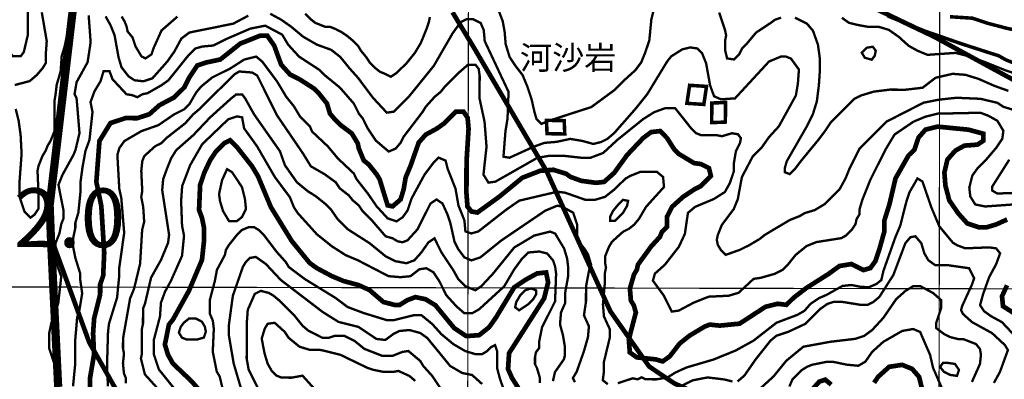
# Model space of a CAD drawing. Units: millimetres. Extents: x 17486 to 18693, y 61147 to 61594.
# Drawn here: x 18130 to 18172, y 61462 to 61477 of the extents above; entities that cross this region are included whole.
import ezdxf

# ---------------------------------------------------------------- set-up
doc = ezdxf.new("R2010")
doc.units = ezdxf.units.MM
doc.header["$MEASUREMENT"] = 0
doc.layers.get('0').update_dxf_attribs({"color": 6})
for name, color, linetype in [('BEA', 7, 'Continuous'), ('地层界线', 7, 'Continuous'), ('断层', 1, 'Continuous'), ('河流', 4, 'Continuous'), ('等高线', 33, 'Continuous')]:
    doc.layers.add(name, color=color, linetype=linetype)
doc.styles.add('HZTXT', font='SimSun.ttf', dxfattribs={"height": 1})

msp = doc.modelspace()

# ---------------------------------------------------------------- linework, layer by layer
at = {"layer": '地层界线', "const_width": 0.2}
for points, elevation in [([(18173.034, 61474.221), (18169.296, 61476.258), (18165.95, 61477.857)], 284), ([(18166.467, 61430.859), (18162.646, 61433.858), (18161.413, 61435.772), (18161.047, 61436.534), (18159.412, 61437.524), (18158.848, 61437.98), (18158.731, 61438.421), (18159.739, 61440.887), (18162.822, 61445.035), (18165.334, 61451.138), (18165.981, 61453.117), (18167.73, 61457.308), (18167.719, 61458.745), (18167.245, 61459.698), (18166.566, 61460.282), (18165.682, 61460.499), (18161.852, 61460.551), (18159.562, 61460.928), (18158.239, 61461.526), (18157.176, 61462.241), (18155.527, 61464.591), (18152.828, 61470.531), (18149.783, 61475.71), (18148.823, 61477.301)], 285), ([(18131.758, 61467.73), (18133.387, 61463.266), (18134.581, 61461.161), (18135.783, 61459.294), (18136.379, 61457.575), (18137.326, 61453.506), (18137.88, 61452.177), (18139.638, 61448.188), (18140.514, 61445.975), (18141.831, 61439.337), (18143.176, 61435.749), (18144.423, 61433.192), (18147.285, 61428.553), (18149.975, 61423.296), (18154.149, 61416.093), (18154.72, 61414.319), (18155.103, 61412.307), (18155.263, 61408.48), (18155.148, 61406.055), (18153.732, 61398.157), (18152.68, 61390.237), (18150.93, 61386.137)], 289)]:
    msp.add_lwpolyline(points, dxfattribs=dict(at, elevation=elevation))
at = {"layer": '断层', "const_width": 0.35}
for points, elevation in [([(18131.758, 61467.73), (18131.705, 61469.094), (18132.999, 61480.039)], 282), ([(18132.067, 61461.372), (18131.758, 61467.73)], 290)]:
    msp.add_lwpolyline(points, dxfattribs=dict(at, elevation=elevation))
at = {"layer": '河流', "const_width": 0.15, "elevation": 97}
for points in [[(18167.314, 61477.147), (18168.903, 61476.498), (18170.442, 61475.964), (18171.606, 61475.587), (18172.023, 61475.456), (18172.331, 61475.28), (18172.838, 61475.079)], [(18172.838, 61475.079), (18172.331, 61475.28), (18172.023, 61475.456), (18171.606, 61475.587), (18170.442, 61475.964), (18168.903, 61476.498), (18167.314, 61477.147)], [(18188.241, 61477.168), (18187.056, 61476.85), (18185.741, 61476.236), (18183.787, 61475.519), (18181.8, 61475.017), (18181.055, 61474.933), (18180.399, 61474.895), (18178.581, 61474.983), (18177.052, 61475.301), (18176.373, 61475.663), (18175.909, 61475.789), (18173.836, 61476.309), (18172.371, 61476.622), (18171.547, 61476.838), (18170.915, 61477.05), (18169.963, 61477.112)]]:
    msp.add_lwpolyline(points, dxfattribs=at)
at = {"layer": '等高线'}
for points, const_width, elevation in [([(18149.27, 61351.443), (18149.586, 61525.665)], 0.05, 130), ([(18169.296, 61351.066), (18169.612, 61525.629)], 0.05, 131), ([(18132.602, 61477.892), (18132.558, 61477.001), (18132.472, 61476.493), (18132.343, 61475.857), (18132.216, 61475.434), (18132.172, 61474.798), (18132.001, 61474.205), (18131.958, 61473.823), (18131.915, 61473.569), (18131.913, 61472.255), (18131.743, 61471.832), (18131.615, 61471.62), (18131.53, 61471.408), (18131.402, 61471.196), (18131.232, 61470.773), (18131.189, 61470.561), (18131.23, 61469.628), (18131.229, 61468.95), (18131.059, 61468.696), (18130.889, 61468.569), (18130.635, 61468.824), (18130.424, 61469.46), (18130.425, 61470.096), (18130.512, 61471.283), (18130.471, 61472.088), (18130.388, 61472.682), (18130.261, 61473.191)], 0.1, 97), ([(18130.478, 61475.437), (18130.605, 61475.606), (18130.776, 61476.327), (18130.778, 61477.513), (18130.651, 61477.726), (18130.439, 61477.726), (18129.972, 61477.388), (18129.76, 61477.134), (18129.674, 61476.583), (18129.758, 61476.159), (18129.885, 61475.735), (18130.138, 61475.438), (18130.478, 61475.437)], 0.1, 97), ([(18157.399, 61477.506), (18157.271, 61476.998), (18157.185, 61476.108), (18157.014, 61475.599), (18156.844, 61475.176), (18156.589, 61474.837), (18156.122, 61474.414), (18155.697, 61473.991), (18154.721, 61473.272), (18152.897, 61472.682), (18152.6, 61472.556), (18152.389, 61472.768), (18152.304, 61473.065), (18152.178, 61473.616), (18152.01, 61474.125), (18151.799, 61474.634), (18151.502, 61475.016), (18151.249, 61475.398), (18151.08, 61475.95), (18151.039, 61476.458), (18150.955, 61476.925), (18150.744, 61477.476)], 0.1, 97), ([(18130.221, 61474.208), (18130.857, 61474.376), (18131.154, 61474.63), (18131.409, 61474.927), (18131.537, 61475.138), (18131.537, 61475.477), (18131.581, 61476.071), (18131.371, 61477.3)], 0.1, 97), ([(18133.363, 61477.17), (18133.446, 61476.025), (18133.317, 61475.177), (18132.849, 61474.33), (18132.764, 61473.822), (18132.848, 61473.652), (18132.973, 61472.168), (18132.802, 61471.448), (18132.716, 61471.236), (18132.249, 61470.389), (18132.078, 61469.966), (18132.288, 61468.906), (18132.288, 61468.524), (18132.202, 61468.312), (18132.117, 61467.889), (18131.946, 61467.465), (18131.946, 61466.999), (18132.03, 61466.532), (18132.198, 61466.066), (18132.069, 61464.922), (18131.771, 61464.074), (18131.685, 61463.651), (18131.684, 61463.015), (18131.895, 61462.379), (18131.979, 61461.954), (18131.977, 61461.107)], 0.1, 97), ([(18140.146, 61477.157), (18139.509, 61476.819), (18137.643, 61476.441), (18137.304, 61476.187), (18137.006, 61475.637), (18136.708, 61475.213), (18136.071, 61474.494), (18135.69, 61474.368), (18135.308, 61474.411), (18135.054, 61474.581), (18134.758, 61474.963), (18134.632, 61475.387), (18134.464, 61476.32), (18134.295, 61476.744), (18134.084, 61477.126)], 0.1, 97), ([(18137.136, 61477.12), (18136.457, 61476.528), (18136.116, 61475.766), (18136.031, 61475.511), (18135.776, 61475.342), (18135.607, 61475.427), (18135.353, 61475.852), (18135.227, 61476.233), (18135.015, 61476.488), (18134.973, 61476.7), (18134.889, 61476.912), (18134.762, 61477.125)], 0.1, 97), ([(18172.652, 61473.154), (18172.229, 61473.282), (18171.975, 61473.452), (18171.254, 61473.623), (18170.237, 61473.667), (18169.474, 61473.584), (18168.838, 61473.458), (18167.268, 61472.656), (18166.121, 61471.513), (18165.695, 61470.666), (18165.525, 61470.243), (18165.27, 61469.777), (18164.633, 61469.142), (18164.208, 61468.889), (18163.784, 61468.762), (18163.572, 61468.635), (18163.148, 61468.467), (18162.087, 61467.833), (18161.875, 61467.664), (18161.45, 61467.41), (18161.026, 61467.199), (18160.432, 61466.988), (18160.221, 61467.2), (18160.094, 61467.413), (18160.052, 61467.625), (18160.095, 61467.836), (18160.265, 61468.26), (18160.775, 61468.937), (18160.945, 61469.361), (18161.117, 61470.293), (18161.584, 61471.182), (18161.967, 61471.563), (18162.264, 61471.987), (18162.689, 61472.452), (18163.412, 61473.765), (18163.498, 61474.273), (18163.541, 61474.867), (18163.203, 61475.334), (18162.991, 61475.419), (18162.779, 61475.419), (18162.27, 61475.208), (18160.826, 61473.642), (18160.232, 61473.601), (18159.936, 61473.729), (18159.767, 61474.196), (18159.599, 61475.128), (18159.431, 61475.553), (18159.219, 61475.765), (18158.922, 61475.808), (18158.583, 61475.724), (18158.116, 61475.428), (18157.946, 61475.216), (18157.096, 61473.819), (18156.586, 61473.184), (18155.694, 61472.168), (18155.397, 61471.915), (18155.142, 61471.788), (18154.803, 61471.704), (18154.337, 61471.832), (18153.828, 61471.918), (18153.235, 61471.791), (18152.726, 61471.75), (18152.259, 61471.581), (18151.241, 61471.117), (18150.987, 61471.16), (18151.073, 61472.262), (18151.159, 61472.77), (18151.204, 61473.915), (18150.19, 61476.078), (18150.149, 61476.545), (18150.022, 61476.842), (18149.683, 61477.012), (18149.429, 61477.012), (18149.174, 61476.886), (18148.834, 61476.42), (18148.026, 61475.023), (18146.964, 61473.711), (18146.327, 61473.076), (18146.03, 61473.034), (18145.438, 61473.671), (18144.804, 61474.52), (18144.423, 61474.945), (18144.254, 61475.157), (18144.042, 61475.412), (18143.661, 61475.709), (18143.068, 61475.922), (18142.476, 61476.262), (18141.968, 61476.687), (18141.544, 61476.985), (18141.078, 61477.24)], 0.1, 97), ([(18147.861, 61477.1), (18147.818, 61476.888), (18147.733, 61476.634), (18147.477, 61475.999), (18147.222, 61475.575), (18146.882, 61475.152), (18146.457, 61474.729), (18146.203, 61474.56), (18145.949, 61474.688), (18145.737, 61474.773), (18145.525, 61474.943), (18145.314, 61475.155), (18145.145, 61475.41), (18144.933, 61475.664), (18144.806, 61475.877), (18144.595, 61476.089), (18144.341, 61476.301), (18144.087, 61476.471), (18143.833, 61476.599), (18143.621, 61476.684), (18143.409, 61476.685), (18142.985, 61476.855), (18142.774, 61477.025), (18142.562, 61477.237)], 0.1, 97), ([(18162.782, 61477.072), (18162.528, 61476.988), (18162.358, 61476.861), (18161.721, 61476.439), (18161.296, 61475.931), (18161.127, 61475.761), (18160.999, 61475.507), (18160.787, 61475.296), (18160.49, 61475.339), (18160.406, 61475.678), (18160.407, 61476.102), (18160.449, 61476.314), (18160.407, 61476.526), (18160.154, 61477.289)], 0.1, 97), ([(18172.442, 61473.96), (18171.849, 61474.173), (18171.171, 61474.471), (18170.62, 61474.642), (18170.069, 61474.685), (18169.348, 61474.517), (18168.796, 61474.094), (18168.076, 61474.01), (18167.397, 61474.012), (18166.719, 61473.928), (18166.167, 61473.76), (18165.913, 61473.633), (18164.894, 61472.618), (18164.639, 61472.237), (18164.384, 61471.898), (18163.619, 61470.967), (18163.364, 61470.628), (18163.152, 61470.417), (18162.94, 61470.502), (18162.94, 61470.671), (18163.025, 61470.968), (18163.876, 61472.45), (18164.131, 61472.958), (18164.302, 61473.509), (18164.388, 61474.187), (18164.431, 61474.823), (18164.432, 61475.331), (18164.349, 61475.925), (18164.138, 61476.519), (18163.884, 61476.816), (18163.376, 61477.071)], 0.1, 97), ([(18173.036, 61474.595), (18172.274, 61474.85), (18171.427, 61475.191), (18170.706, 61475.447), (18170.198, 61475.575), (18169.011, 61475.492), (18168.587, 61475.663), (18168.206, 61475.875), (18167.783, 61476.258), (18167.36, 61476.555), (18166.936, 61476.683), (18166.47, 61476.684), (18166.003, 61476.77), (18165.665, 61476.855), (18165.368, 61477.068)], 0.1, 97), ([(18168.412, 61472.653), (18167.606, 61472.104), (18167.223, 61471.469), (18166.585, 61470.198), (18166.244, 61469.351), (18166.116, 61468.927), (18166.116, 61468.715), (18165.988, 61468.504), (18165.945, 61468.292), (18165.775, 61468.038), (18165.563, 61467.826), (18165.351, 61467.7), (18164.291, 61467.532), (18163.867, 61467.363), (18163.4, 61466.983), (18163.06, 61466.559), (18162.847, 61466.348), (18162.508, 61466.179), (18161.914, 61466.01), (18161.617, 61465.968), (18160.98, 61465.376), (18160.556, 61465.25), (18159.708, 61465.209), (18159.072, 61464.956), (18158.435, 61464.618), (18158.139, 61464.576), (18157.801, 61465.255), (18157.336, 61465.892), (18157.421, 61466.188), (18157.846, 61466.569), (18158.44, 61467.331), (18158.696, 61467.881), (18158.825, 61468.771), (18159.122, 61469.025), (18159.928, 61469.363), (18160.395, 61469.659), (18160.607, 61470.04), (18160.778, 61470.548), (18160.779, 61470.887), (18160.864, 61471.396), (18161.034, 61471.735), (18161.077, 61471.946), (18160.95, 61472.116), (18160.696, 61472.159), (18160.272, 61472.033), (18160.06, 61472.075), (18159.382, 61472.077), (18159.17, 61472.162), (18158.958, 61472.374), (18158.282, 61473.223), (18157.858, 61473.224), (18157.391, 61473.055), (18156.924, 61472.76), (18155.821, 61471.871), (18155.226, 61471.321), (18154.675, 61471.111), (18154.335, 61471.111), (18153.573, 61471.197), (18152.937, 61471.199), (18152.428, 61471.115), (18150.646, 61470.101), (18150.349, 61470.059), (18150.137, 61470.398), (18150.267, 61471.585), (18150.184, 61472.645), (18149.974, 61473.62), (18149.976, 61474.595), (18149.934, 61474.892), (18149.807, 61475.062), (18149.468, 61475.062), (18149.128, 61474.766), (18148.491, 61474.132), (18148.321, 61473.92), (18148.066, 61473.709), (18147.684, 61473.285), (18147.557, 61473.074), (18146.749, 61472.016), (18146.622, 61471.761), (18146.409, 61471.507), (18146.112, 61471.381), (18145.562, 61471.848), (18145.224, 61472.357), (18145.013, 61472.782), (18144.843, 61472.994), (18144.632, 61473.418), (18144.04, 61474.098), (18143.363, 61474.65), (18143.151, 61474.862), (18142.304, 61475.415), (18141.839, 61475.924), (18141.586, 61476.349), (18140.866, 61476.732), (18140.229, 61476.606), (18139.254, 61476.184), (18138.66, 61475.888), (18138.193, 61475.846), (18137.896, 61475.762), (18137.599, 61475.466), (18136.749, 61474.408), (18136.452, 61474.197), (18135.858, 61473.859), (18135.646, 61473.817), (18135.434, 61473.69), (18135.222, 61473.775), (18134.968, 61473.818), (18134.376, 61474.455), (18134.249, 61474.794), (18133.995, 61474.795), (18133.867, 61474.371), (18133.612, 61473.947), (18133.441, 61473.482), (18133.525, 61473.057), (18133.396, 61471.871), (18133.225, 61471.405), (18133.097, 61470.685), (18133.011, 61470.049), (18133.01, 61469.625), (18132.924, 61468.777), (18132.796, 61468.354), (18132.796, 61468.142), (18132.71, 61467.718), (18132.709, 61467.294), (18132.793, 61466.87), (18133.004, 61466.191), (18133.003, 61465.937), (18133.087, 61465.344), (18132.958, 61464.581), (18132.873, 61464.327), (18132.787, 61463.309), (18132.785, 61462.292), (18132.698, 61461.402)], 0.1, 97), ([(18133.419, 61461.358), (18133.42, 61461.74), (18133.591, 61462.757), (18133.55, 61463.647), (18133.594, 61464.283), (18133.85, 61465.3), (18133.851, 61465.724), (18133.979, 61466.105), (18134.023, 61467.08), (18133.899, 61469.072), (18133.689, 61470.09), (18133.82, 61471.828), (18134.287, 61472.59), (18134.924, 61472.801), (18135.432, 61472.8), (18135.941, 61472.968), (18136.366, 61473.349), (18137.002, 61473.687), (18137.427, 61474.11), (18137.64, 61474.533), (18137.98, 61475.041), (18138.362, 61475.168), (18138.955, 61475.294), (18139.804, 61475.971), (18140.653, 61476.308), (18140.95, 61476.308), (18141.246, 61475.883), (18141.541, 61475.077), (18141.922, 61474.653), (18142.345, 61474.44), (18142.938, 61474.057), (18143.149, 61473.845), (18143.488, 61473.42), (18143.614, 61472.996), (18143.826, 61472.742), (18144.037, 61472.529), (18144.545, 61472.147), (18144.799, 61471.722), (18144.841, 61471.51), (18145.052, 61471.001), (18145.263, 61470.831), (18145.602, 61470.407), (18145.728, 61470.195), (18146.066, 61469.092), (18146.277, 61469.049), (18146.617, 61469.345), (18146.745, 61469.769), (18146.831, 61470.277), (18147.044, 61470.786), (18147.385, 61471.76), (18147.682, 61472.099), (18148.149, 61472.352), (18148.446, 61472.563), (18148.955, 61473.071), (18149.295, 61473.07), (18149.464, 61472.816), (18149.505, 61472.349), (18149.418, 61470.951), (18149.415, 61469.594), (18149.457, 61469.043), (18149.626, 61468.831), (18149.88, 61468.788), (18150.814, 61469.465), (18151.79, 61470.268), (18152.554, 61470.563), (18153.105, 61470.605), (18153.656, 61470.434), (18153.825, 61470.307), (18154.291, 61470.136), (18154.927, 61470.05), (18155.266, 61470.092), (18155.691, 61470.473), (18156.243, 61471.235), (18156.923, 61471.954), (18157.262, 61472.208), (18157.644, 61472.25), (18157.94, 61471.952), (18158.236, 61471.485), (18158.448, 61471.273), (18159.083, 61470.89), (18159.38, 61470.847), (18159.718, 61470.677), (18159.802, 61470.338), (18159.378, 61469.915), (18159.123, 61469.788), (18158.614, 61469.45), (18158.147, 61469.027), (18157.934, 61468.604), (18157.933, 61468.18), (18157.721, 61467.968), (18157.636, 61467.756), (18157.253, 61467.333), (18156.701, 61466.571), (18156.658, 61466.359), (18156.531, 61466.148), (18156.36, 61465.554), (18156.401, 61465.046), (18156.528, 61464.833), (18156.612, 61464.537), (18156.314, 61463.393), (18156.355, 61462.841), (18156.651, 61462.629), (18157.457, 61462.543), (18157.753, 61462.457), (18158.05, 61462.669), (18158.475, 61463.219), (18158.9, 61463.557), (18159.536, 61463.938), (18159.748, 61464.022), (18160.172, 61463.979), (18161.02, 61464.062), (18162.124, 61464.781), (18162.633, 61464.907), (18163.014, 61464.864), (18163.311, 61465.16), (18163.863, 61465.583), (18164.797, 61466.175), (18165.264, 61466.513), (18165.773, 61466.597), (18166.281, 61466.341), (18166.578, 61466.426), (18166.79, 61466.722), (18166.961, 61467.23), (18167.174, 61467.993), (18167.175, 61468.459), (18167.388, 61469.137), (18167.645, 61470.239), (18168.198, 61471.213), (18168.452, 61471.466), (18168.623, 61471.975), (18168.92, 61472.313), (18169.429, 61472.44), (18170.743, 61472.31), (18171.379, 61472.139), (18171.378, 61471.842), (18171.123, 61471.673), (18170.572, 61471.632), (18170.19, 61471.421), (18169.851, 61471.04), (18169.722, 61470.489), (18169.764, 61469.938), (18169.932, 61469.302), (18170.313, 61468.75), (18170.693, 61468.325), (18171.202, 61468.155), (18171.498, 61468.154), (18171.923, 61468.281), (18172.389, 61468.492)], 0.2, 97), ([(18166.637, 61475.285), (18166.764, 61475.454), (18166.807, 61475.666), (18166.68, 61475.836), (18166.426, 61475.794), (18166.213, 61475.582), (18166.34, 61475.37), (18166.637, 61475.285)], 0.1, 97), ([(18155.42, 61461.487), (18155.208, 61461.657), (18155.251, 61461.996), (18155.252, 61462.42), (18155.508, 61463.479), (18155.509, 61463.818), (18155.256, 61464.37), (18155.214, 61464.878), (18155.301, 61465.853), (18155.301, 61466.235), (18155.344, 61466.446), (18155.302, 61466.659), (18155.303, 61466.913), (18155.473, 61467.336), (18155.601, 61467.548), (18156.068, 61467.971), (18156.322, 61468.098), (18156.535, 61468.267), (18156.747, 61468.521), (18157.045, 61469.029), (18157.809, 61469.875), (18157.768, 61470.299), (18157.514, 61470.512), (18156.793, 61470.513), (18156.369, 61470.344), (18156.157, 61470.218), (18155.732, 61469.795), (18155.307, 61469.456), (18154.883, 61469.33), (18154.459, 61469.331), (18153.612, 61469.629), (18153.273, 61469.672), (18151.661, 61469.293), (18151.11, 61468.913), (18149.921, 61467.983), (18149.624, 61467.898), (18149.37, 61467.984), (18149.328, 61468.45), (18149.075, 61469.086), (18148.949, 61469.807), (18148.612, 61470.656), (18148.528, 61470.995), (18148.231, 61471.123), (18148.019, 61470.911), (18147.636, 61470.403), (18147.083, 61469.387), (18146.913, 61468.878), (18146.7, 61468.582), (18146.446, 61468.413), (18146.064, 61468.541), (18145.599, 61469.05), (18145.219, 61469.602), (18144.753, 61470.196), (18144.627, 61470.451), (18143.95, 61471.088), (18143.527, 61471.598), (18142.85, 61472.235), (18142.765, 61472.447), (18142.342, 61472.871), (18142.089, 61473.296), (18141.75, 61473.72), (18141.37, 61474.357), (18140.736, 61475.206), (18140.482, 61475.418), (18139.973, 61475.292), (18139.379, 61474.912), (18138.615, 61474.532), (18138.148, 61474.151), (18137.935, 61473.897), (18137.638, 61473.389), (18137.425, 61473.177), (18137.001, 61472.966), (18136.322, 61472.501), (18135.601, 61472.248), (18134.879, 61471.826), (18134.667, 61471.529), (18134.582, 61471.233), (18134.664, 61469.791), (18134.748, 61469.41), (18134.872, 61467.926), (18134.657, 61466.4), (18134.657, 61466.061), (18134.57, 61465.171), (18134.229, 61464.07), (18134.186, 61463.731), (18134.141, 61462.247), (18134.182, 61461.399)], 0.1, 97), ([(18134.945, 61461.525), (18134.946, 61461.737), (18134.861, 61461.949), (18134.82, 61462.373), (18134.863, 61462.797), (18134.821, 61463.009), (18134.822, 61463.433), (18135.121, 61465.128), (18135.292, 61465.551), (18135.548, 61466.611), (18135.635, 61468.052), (18135.721, 61468.391), (18135.68, 61469.027), (18135.596, 61469.451), (18135.639, 61469.705), (18135.598, 61470.553), (18135.641, 61470.976), (18135.726, 61471.188), (18136.193, 61471.611), (18136.448, 61471.738), (18136.66, 61471.95), (18137.467, 61472.584), (18137.807, 61472.965), (18138.104, 61473.218), (18139.548, 61474.657), (18139.76, 61474.784), (18140.311, 61474.74), (18140.523, 61474.613), (18141.367, 61472.916), (18142.466, 61471.303), (18142.805, 61470.751), (18143.397, 61470.411), (18143.863, 61470.071), (18144.032, 61469.816), (18144.413, 61469.519), (18144.582, 61469.307), (18144.836, 61469.094), (18145.005, 61468.84), (18145.428, 61468.415), (18145.978, 61467.778), (18146.275, 61467.693), (18146.487, 61467.565), (18146.698, 61467.522), (18146.911, 61467.607), (18147.335, 61468.072), (18147.888, 61469.173), (18148.143, 61469.342), (18148.397, 61469.172), (18148.608, 61468.706), (18148.735, 61468.324), (18148.903, 61467.561), (18149.072, 61467.221), (18149.325, 61466.882), (18149.622, 61466.754), (18150.004, 61466.88), (18150.895, 61467.599), (18152.763, 61468.867), (18153.272, 61469.078), (18153.484, 61469.036), (18153.95, 61468.78), (18154.118, 61468.272), (18154.117, 61467.636), (18154.455, 61467.211), (18154.582, 61466.999), (18154.709, 61466.575), (18154.623, 61466.321), (18154.495, 61465.643), (18154.494, 61465.007), (18154.408, 61464.414), (18154.619, 61463.947), (18154.576, 61463.481), (18154.405, 61462.888), (18154.107, 61462.04), (18153.937, 61461.744), (18154.021, 61461.574)], 0.1, 97), ([(18158.897, 61474.197), (18159.615, 61474.15), (18159.501, 61473.384), (18158.782, 61473.431), (18158.897, 61474.197)], 0.15, 451), ([(18158.897, 61474.197), (18159.615, 61474.15), (18159.501, 61473.384), (18158.782, 61473.431), (18158.897, 61474.197)], 0.05, 526), ([(18153.089, 61461.618), (18153.174, 61462), (18153.557, 61462.55), (18153.599, 61462.719), (18153.6, 61463.059), (18153.516, 61463.567), (18153.39, 61464.034), (18153.433, 61464.543), (18153.603, 61464.924), (18153.604, 61465.348), (18153.733, 61466.068), (18153.733, 61466.492), (18153.692, 61466.831), (18153.565, 61467.255), (18153.185, 61467.892), (18152.973, 61467.977), (18152.295, 61467.809), (18151.446, 61467.302), (18150.554, 61466.201), (18150.044, 61465.651), (18149.789, 61465.482), (18149.366, 61465.652), (18149.069, 61465.95), (18148.858, 61466.331), (18148.351, 61467.095), (18148.055, 61467.689), (18147.801, 61467.52), (18147.503, 61467.097), (18147.206, 61466.758), (18146.866, 61466.632), (18146.4, 61466.718), (18145.977, 61466.93), (18145.299, 61467.483), (18144.368, 61468.078), (18143.945, 61468.502), (18143.649, 61468.927), (18143.437, 61469.139), (18143.014, 61469.479), (18142.675, 61469.692), (18142.21, 61470.074), (18141.702, 61470.796), (18141.492, 61471.389), (18140.392, 61472.96), (18140.012, 61473.639), (18139.885, 61473.809), (18139.631, 61473.809), (18139.419, 61473.64), (18138.527, 61472.836), (18137.805, 61472.075), (18137.083, 61471.44), (18136.87, 61471.101), (18136.7, 61470.678), (18136.53, 61470.212), (18136.486, 61469.746), (18136.78, 61467.838), (18136.737, 61467.499), (18136.439, 61466.778), (18136.013, 61466.016), (18135.757, 61464.915), (18135.672, 61464.703), (18135.671, 61464.067), (18135.628, 61463.855), (18135.626, 61462.795), (18135.583, 61462.584), (18135.751, 61461.905), (18136.555, 61461.013)], 0.1, 97), ([(18159.844, 61473.444), (18160.427, 61473.467), (18160.414, 61472.633), (18159.832, 61472.61), (18159.844, 61473.444)], 0.15, 452), ([(18159.844, 61473.444), (18160.427, 61473.467), (18160.414, 61472.633), (18159.832, 61472.61), (18159.844, 61473.444)], 0.05, 529), ([(18137.403, 61460.8), (18136.345, 61462.116), (18136.134, 61462.752), (18136.136, 61463.388), (18136.392, 61464.362), (18136.435, 61464.956), (18136.606, 61465.422), (18136.861, 61465.888), (18137.329, 61466.946), (18137.415, 61467.794), (18137.331, 61468.218), (18137.291, 61469.278), (18137.335, 61469.914), (18137.675, 61470.803), (18138.186, 61471.692), (18139.29, 61472.75), (18139.672, 61472.876), (18139.883, 61472.834), (18139.967, 61472.367), (18140.517, 61471.603), (18141.278, 61470.288), (18141.912, 61469.439), (18142.081, 61469.015), (18142.25, 61468.76), (18143.054, 61467.868), (18143.688, 61467.358), (18144.281, 61466.976), (18144.789, 61466.763), (18146.102, 61466.082), (18146.611, 61466.039), (18147.035, 61466.08), (18147.417, 61466.377), (18147.714, 61466.418), (18148.01, 61466.248), (18148.264, 61465.866), (18148.559, 61465.272), (18148.983, 61464.805), (18149.321, 61464.508), (18149.66, 61464.507), (18149.957, 61464.676), (18151.019, 61465.649), (18151.444, 61466.369), (18151.784, 61466.835), (18152.039, 61467.088), (18152.505, 61467.13), (18152.844, 61467.045), (18153.098, 61466.747), (18153.182, 61466.493), (18153.224, 61466.196), (18153.18, 61465.009), (18152.627, 61463.908), (18152.498, 61463.273), (18152.498, 61463.018), (18152.37, 61462.849), (18152.327, 61462.637), (18152.327, 61462.34), (18152.411, 61462.171), (18152.538, 61461.747), (18152.537, 61461.535)], 0.1, 97), ([(18172.602, 61469.127), (18171.458, 61469.045), (18171.034, 61469.13), (18170.823, 61469.47), (18170.781, 61469.851), (18170.909, 61470.36), (18171.122, 61470.656), (18171.461, 61470.994), (18171.929, 61471.545), (18172.184, 61471.926), (18172.227, 61472.265), (18171.973, 61472.689), (18171.592, 61472.902), (18171.253, 61473.03), (18169.43, 61472.991), (18168.921, 61472.864), (18168.412, 61472.653)], 0.1, 97), ([(18152.813, 61472.709), (18152.839, 61472.141), (18153.592, 61472.127), (18153.567, 61472.695), (18152.813, 61472.709)], 0.15, 450), ([(18152.813, 61472.709), (18153.567, 61472.695), (18153.592, 61472.127), (18152.839, 61472.141), (18152.813, 61472.709)], 0.05, 531), ([(18138.039, 61461.265), (18137.743, 61461.605), (18136.939, 61462.369), (18136.728, 61462.751), (18136.601, 61463.175), (18136.773, 61464.023), (18136.943, 61464.234), (18137.623, 61465.462), (18138.177, 61466.775), (18138.263, 61467.58), (18138.264, 61468.132), (18138.18, 61468.556), (18138.053, 61468.895), (18138.098, 61469.955), (18138.268, 61470.463), (18138.524, 61471.013), (18138.779, 61471.395), (18139.118, 61471.733), (18139.373, 61471.86), (18139.669, 61471.562), (18140.303, 61470.756), (18140.557, 61470.331), (18141.106, 61469.016), (18141.993, 61467.574), (18142.755, 61466.64), (18143.051, 61466.427), (18143.686, 61466.087), (18144.194, 61465.874), (18144.83, 61465.703), (18145.296, 61465.49), (18145.888, 61464.981), (18146.397, 61464.852), (18146.566, 61464.852), (18146.906, 61465.063), (18147.245, 61465.19), (18147.669, 61465.104), (18148.092, 61464.849), (18148.896, 61463.873), (18149.404, 61463.533), (18149.955, 61463.574), (18150.38, 61463.912), (18150.677, 61464.336), (18151.443, 61465.606), (18151.952, 61465.944), (18152.419, 61466.198), (18152.8, 61466.239), (18152.884, 61465.815), (18152.714, 61465.137), (18151.226, 61462.809), (18151.182, 61462.131), (18151.351, 61461.749), (18151.943, 61460.815)], 0.2, 97), ([(18173.07, 61469.635), (18171.967, 61469.595), (18171.756, 61469.722), (18171.756, 61469.892), (18172.479, 61471.035)], 0.1, 97), ([(18139.324, 61468.426), (18139.663, 61468.426), (18139.876, 61468.595), (18140.046, 61468.934), (18140.004, 61469.358), (18139.878, 61469.866), (18139.455, 61470.503), (18139.243, 61470.631), (18139.031, 61470.165), (18138.902, 61469.572), (18138.944, 61469.275), (18139.071, 61468.851), (18139.324, 61468.426)], 0.1, 97), ([(18172.846, 61463.404), (18172.169, 61464.126), (18171.703, 61464.381), (18171.407, 61464.594), (18171.238, 61464.848), (18171.366, 61465.314), (18171.622, 61466.035), (18171.919, 61466.585), (18172.09, 61467.051), (18171.921, 61467.263), (18171.624, 61467.306), (18170.607, 61467.266), (18170.268, 61467.394), (18170.084, 61467.504), (18169.506, 61468.2), (18169.169, 61469.006), (18168.789, 61470.109), (18168.577, 61470.237), (18168.237, 61469.644), (18168.109, 61469.263), (18167.853, 61468.246), (18167.64, 61467.738), (18167.129, 61466.297), (18167.043, 61465.916), (18166.831, 61465.747), (18166.534, 61465.62), (18166.195, 61465.621), (18165.771, 61465.706), (18165.389, 61465.665), (18164.711, 61465.284), (18164.414, 61465.158), (18164.032, 61464.904), (18163.777, 61464.608), (18163.48, 61464.439), (18162.589, 61464.102), (18161.612, 61463.34), (18160.849, 61462.918), (18159.915, 61462.538), (18158.77, 61462.201), (18158.303, 61461.99), (18157.964, 61461.779), (18157.497, 61461.695), (18157.031, 61461.696), (18156.862, 61461.781), (18156.692, 61461.696), (18156.48, 61461.739), (18155.844, 61461.528)], 0.1, 97), ([(18155.517, 61468.438), (18155.729, 61468.438), (18156.069, 61468.777), (18156.239, 61469.073), (18156.282, 61469.285), (18156.07, 61469.328), (18155.858, 61469.116), (18155.645, 61468.862), (18155.518, 61468.608), (18155.517, 61468.438)], 0.1, 97), ([(18139.183, 61460.754), (18138.93, 61461.814), (18138.804, 61462.026), (18138.636, 61462.875), (18138.68, 61463.849), (18138.638, 61464.189), (18138.511, 61464.486), (18138.513, 61465.079), (18138.726, 61465.884), (18138.812, 61466.35), (18139.152, 61466.985), (18139.195, 61467.197), (18139.322, 61467.409), (18139.662, 61467.832), (18139.875, 61468.044), (18140.171, 61468.17), (18140.383, 61468.17), (18140.595, 61468.042), (18140.807, 61467.83), (18141.356, 61467.108), (18141.737, 61466.684), (18141.864, 61466.472), (18142.541, 61465.962), (18143.854, 61465.154), (18144.362, 61464.771), (18145.04, 61464.516), (18146.014, 61464.217), (18146.353, 61464.217), (18147.201, 61464.427), (18147.498, 61464.426), (18147.964, 61464.044), (18148.345, 61463.619), (18148.852, 61463.195), (18149.361, 61462.897), (18149.784, 61462.769), (18150.081, 61462.768), (18150.293, 61462.895), (18150.463, 61463.064), (18150.633, 61463.149), (18150.717, 61462.894), (18150.716, 61462.174), (18150.842, 61461.707), (18151.39, 61460.138)], 0.1, 97), ([(18160.931, 61461.604), (18161.228, 61461.857), (18161.696, 61462.535), (18162.333, 61463.339), (18162.588, 61463.55), (18163.097, 61463.719), (18163.818, 61464.057), (18164.455, 61464.692), (18164.752, 61464.903), (18165.007, 61464.987), (18165.388, 61464.987), (18166.193, 61464.858), (18166.448, 61464.857), (18166.702, 61464.984), (18166.957, 61465.196), (18167.552, 61466.127), (18168.063, 61467.482), (18168.276, 61467.736), (18168.488, 61467.778), (18168.742, 61467.481), (18168.868, 61467.057), (18169.037, 61466.76), (18169.334, 61466.548), (18169.885, 61466.547), (18170.775, 61466.418), (18170.986, 61465.993), (18170.9, 61465.739), (18170.475, 61464.807), (18170.432, 61464.638), (18170.517, 61464.468), (18170.898, 61464.128), (18171.745, 61463.661), (18172.295, 61463.151), (18172.421, 61462.939), (18172.081, 61462.007), (18171.825, 61461.541)], 0.1, 97), ([(18139.862, 61461.219), (18139.525, 61462.364), (18139.315, 61463.594), (18139.316, 61463.975), (18139.488, 61465.247), (18139.914, 61466.475), (18140.042, 61466.687), (18140.211, 61466.856), (18140.466, 61466.898), (18140.889, 61466.601), (18141.524, 61465.921), (18143.302, 61464.561), (18143.979, 61464.136), (18144.827, 61463.923), (18145.589, 61463.413), (18145.97, 61463.37), (18146.31, 61463.623), (18146.564, 61463.75), (18146.988, 61463.792), (18147.454, 61463.664), (18147.751, 61463.451), (18148.724, 61462.262), (18149.232, 61461.965), (18149.655, 61461.879), (18150.079, 61461.497)], 0.1, 97), ([(18049.349, 61465.773), (18229.584, 61465.437)], 0.05, 144), ([(18170.893, 61461.585), (18171.233, 61462.347), (18171.276, 61462.729), (18171.235, 61462.983), (18171.065, 61463.196), (18170.515, 61463.409), (18170.303, 61463.409), (18169.964, 61463.494), (18169.71, 61463.622), (18169.371, 61463.877), (18169.371, 61464.089), (18169.584, 61464.724), (18169.585, 61465.063), (18169.247, 61465.361), (18168.696, 61465.659), (18168.399, 61465.659), (18168.06, 61465.448), (18167.678, 61465.109), (18167.125, 61464.305), (18166.658, 61463.797), (18166.318, 61463.544), (18165.936, 61463.417), (18164.876, 61463.292), (18163.731, 61463.082), (18163.01, 61462.49), (18162.457, 61461.813), (18161.481, 61460.924)], 0.1, 97), ([(18172.384, 61465.694), (18172.171, 61465.228), (18172.213, 61464.804), (18172.679, 61464.507)], 0.2, 97), ([(18148.298, 61461.331), (18147.96, 61461.84), (18147.579, 61462.264), (18147.452, 61462.477), (18146.944, 61462.901), (18146.69, 61462.86), (18146.266, 61462.691), (18145.842, 61462.692), (18145.079, 61462.99), (18144.656, 61463.33), (18144.232, 61463.542), (18143.809, 61463.543), (18143.554, 61463.459), (18143.3, 61463.459), (18142.707, 61463.757), (18142.453, 61463.97), (18142.114, 61464.394), (18141.48, 61465.031), (18141.226, 61465.244), (18141.014, 61465.371), (18140.675, 61465.457), (18140.421, 61465.33), (18140.123, 61464.652), (18140.079, 61464.059), (18140.076, 61462.575), (18140.16, 61462.109), (18140.583, 61461.26)], 0.1, 97), ([(18151.653, 61464.631), (18152.035, 61464.884), (18152.247, 61465.096), (18152.375, 61465.308), (18152.375, 61465.477), (18152.163, 61465.562), (18151.909, 61465.478), (18151.696, 61465.266), (18151.526, 61464.97), (18151.484, 61464.758), (18151.653, 61464.631)], 0.1, 97), ([(18137.534, 61463.385), (18137.958, 61463.385), (18138.255, 61463.469), (18138.34, 61463.723), (18138.298, 61463.935), (18138.172, 61464.147), (18137.918, 61464.275), (18137.621, 61464.275), (18137.409, 61464.106), (18137.281, 61463.937), (18137.196, 61463.683), (18137.323, 61463.47), (18137.534, 61463.385)], 0.1, 97), ([(18147.239, 61461.629), (18146.985, 61461.842), (18146.519, 61462.054), (18146.307, 61462.012), (18145.883, 61462.013), (18145.459, 61462.099), (18145.205, 61462.184), (18144.061, 61462.737), (18143.383, 61462.908), (18143.172, 61462.951), (18142.748, 61462.952), (18142.324, 61463.08), (18141.858, 61463.462), (18141.689, 61463.717), (18141.266, 61464.099), (18140.969, 61464.057), (18140.842, 61463.845), (18140.714, 61463.422), (18140.84, 61462.786), (18140.966, 61462.362), (18141.135, 61462.065), (18141.347, 61461.852), (18141.559, 61461.767), (18141.982, 61461.766), (18142.449, 61461.85), (18143.253, 61460.958)], 0.1, 97), ([(18163.135, 61461.388), (18163.263, 61461.684), (18163.687, 61462.107), (18163.899, 61462.234), (18164.112, 61462.318), (18164.748, 61462.444), (18164.96, 61462.444), (18165.595, 61462.316), (18166.062, 61462.272), (18166.359, 61462.441), (18166.656, 61462.865), (18167.123, 61463.288), (18167.929, 61463.752), (18168.396, 61463.836), (18168.692, 61463.709), (18169.115, 61462.733), (18169.241, 61462.182), (18169.705, 61461.121)], 0.1, 97), ([(18166.738, 61461.55), (18166.908, 61461.804), (18167.376, 61462.227), (18167.927, 61462.311), (18168.35, 61462.141), (18168.647, 61461.801), (18168.815, 61461.123)], 0.2, 97), ([(18170.257, 61461.841), (18170.343, 61462.095), (18170.174, 61462.349), (18169.877, 61462.392), (18169.665, 61462.393), (18169.538, 61462.223), (18169.707, 61462.011), (18169.961, 61461.884), (18170.257, 61461.841)], 0.1, 97), ([(18158.599, 61461.438), (18159.023, 61461.65), (18159.659, 61461.776), (18160.38, 61461.689), (18160.719, 61461.604)], 0.1, 97), ([(18163.727, 61460.835), (18164.407, 61461.597), (18164.661, 61461.681), (18164.915, 61461.469)], 0.2, 97)]:
    msp.add_lwpolyline(points, dxfattribs=dict(at, const_width=const_width, elevation=elevation))

# ---------------------------------------------------------------- texts
at = {"color": 7, "style": 'HZTXT'}
msp.add_text('河沙岩', height=1, rotation=359.9685, dxfattribs=at).set_placement((18151.69, 61474.871, 203))
at = {"layer": 'BEA', "color": 33, "true_color": 0xde8d54}
msp.add_text('472.0', height=2.5, rotation=359.8934, dxfattribs=at).set_placement((18126.393, 61467.324, 525))

doc.saveas('drawing.dxf')
